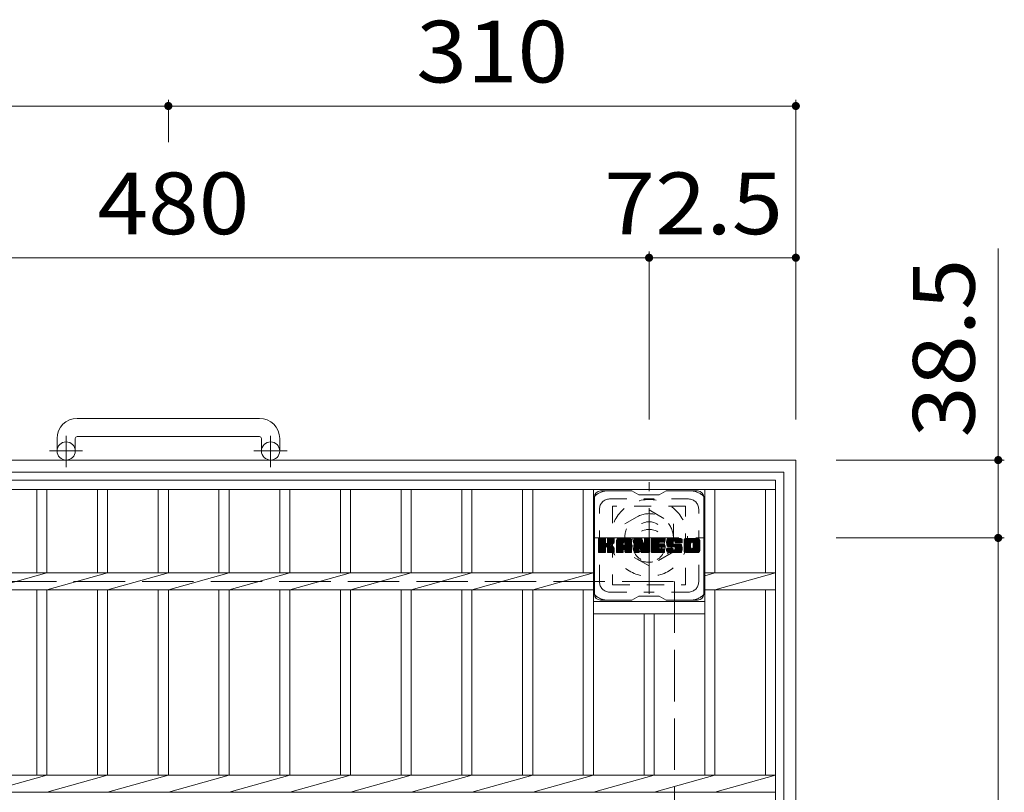
# Model space of a CAD drawing. Units: millimetres. Extents: x -1737 to 1955, y -1356 to 1372.
# Drawn here: x -920 to -434, y 990 to 1372 of the extents above; entities that cross this region are included whole.
import ezdxf

# ---------------------------------------------------------------- set-up
doc = ezdxf.new("R2010")
doc.units = ezdxf.units.MM
doc.header["$LTSCALE"] = 10
for name, pattern in [('JWW_CENTER1', [6.773333, 4.233333, -0.846667, 0.846667, -0.846667]), ('JWW_DASHED1', [1.693333, 0.846667, -0.846667]), ('JWW_DASHED3', [3.386667, 2.54, -0.846667])]:
    doc.linetypes.add(name, pattern=pattern)
for name, color, linetype in [('C-1', 7, 'Continuous'), ('C-2', 7, 'Continuous'), ('C-3', 7, 'Continuous'), ('C-4', 7, 'Continuous'), ('C-7', 7, 'Continuous')]:
    doc.layers.add(name, color=color, linetype=linetype)
doc.styles.add('ＭＳ ゴシック', font='txt', dxfattribs={"height": 1})

msp = doc.modelspace()

# ---------------------------------------------------------------- linework, layer by layer
at = {"layer": 'C-1', "color": 2, "linetype": 'Continuous', "lineweight": 9}
for p, q in [((-801.92, 1174.5), (-891.92, 1174.5)), ((-901.92, 1164.5), (-901.92, 1158.4)), ((-892.92, 1164.5), (-892.92, 1158.4)), ((-891.92, 1165.5), (-801.92, 1165.5)), ((-800.92, 1164.5), (-800.92, 1158.4)), ((-791.92, 1164.5), (-791.92, 1158.4)), ((-1156.92, 1153.9), (-536.92, 1153.9)), ((-536.92, 1153.9), (-536.92, 533.9)), ((-1150.92, 1147.9), (-542.92, 1147.9)), ((-542.92, 1147.9), (-542.92, 539.9))]:
    msp.add_line(p, q, dxfattribs=at)
at = {"layer": 'C-1', "color": 2, "linetype": 'JWW_CENTER1', "lineweight": 9}
for p, q in [((-897.42, 1150.3), (-897.42, 1165.89)), ((-796.42, 1150.3), (-796.42, 1165.89)), ((-889.26, 1158.4), (-905.67, 1158.4)), ((-788.26, 1158.4), (-804.67, 1158.4)), ((-609.42, 1087.77), (-609.42, 1143.04)), ((-637.06, 1115.4), (-581.79, 1115.4))]:
    msp.add_line(p, q, dxfattribs=at)
at = {"layer": 'C-1', "color": 2, "linetype": 'JWW_DASHED1', "lineweight": 9}
for p, q in [((-621.42, 1122.33), (-609.42, 1129.26)), ((-609.42, 1129.26), (-597.42, 1122.33)), ((-621.42, 1108.48), (-621.42, 1122.33)), ((-597.42, 1122.33), (-597.42, 1108.48)), ((-609.42, 1101.55), (-621.42, 1108.48)), ((-597.42, 1108.48), (-609.42, 1101.55))]:
    msp.add_line(p, q, dxfattribs=at)
at = {"layer": 'C-1', "color": 2, "linetype": 'JWW_DASHED3', "lineweight": 9}
for p, q in [((-1096.92, 1093.9), (-596.92, 1093.9)), ((-596.92, 1093.9), (-596.92, 593.9))]:
    msp.add_line(p, q, dxfattribs=at)
at = {"layer": 'C-1', "color": 2, "linetype": 'Continuous', "lineweight": 9}
for centre in [(-897.42, 1158.4), (-796.42, 1158.4)]:
    msp.add_circle(centre, 4.5, dxfattribs=at)
at = {"layer": 'C-1', "color": 2, "linetype": 'JWW_DASHED1', "lineweight": 9}
for radius in [19, 12, 8]:
    msp.add_circle((-609.42, 1115.4), radius, dxfattribs=at)
at = {"layer": 'C-1', "color": 2, "linetype": 'Continuous', "lineweight": 9}
for centre, radius, start, end in [((-891.92, 1164.5), 10, 90, 180), ((-801.92, 1164.5), 10, 0, 90), ((-891.92, 1164.5), 1, 90, 180), ((-801.92, 1164.5), 1, 0, 90)]:
    msp.add_arc(centre, radius, start, end, dxfattribs=at)
at = {"layer": 'C-2', "color": 3, "linetype": 'Continuous', "lineweight": 9}
for p, q in [((-1146.92, 1143.9), (-546.92, 1143.9)), ((-546.92, 543.9), (-546.92, 1143.9)), ((-1146.92, 1139.4), (-546.92, 1139.4)), ((-911.92, 1139.4), (-911.92, 1098.14)), ((-906.92, 1139.4), (-906.92, 1098.14)), ((-881.92, 1139.4), (-881.92, 1098.14)), ((-876.92, 1139.4), (-876.92, 1098.14)), ((-851.92, 1139.4), (-851.92, 1098.14)), ((-846.92, 1139.4), (-846.92, 1098.14)), ((-821.92, 1139.4), (-821.92, 1098.14)), ((-816.92, 1139.4), (-816.92, 1098.14)), ((-791.92, 1139.4), (-791.92, 1098.14)), ((-786.92, 1139.4), (-786.92, 1098.14)), ((-761.92, 1139.4), (-761.92, 1098.14)), ((-756.92, 1098.14), (-756.92, 1139.4)), ((-731.92, 1139.4), (-731.92, 1098.14)), ((-726.92, 1098.14), (-726.92, 1139.4)), ((-701.92, 1139.4), (-701.92, 1098.14)), ((-696.92, 1098.14), (-696.92, 1139.4)), ((-671.92, 1139.4), (-671.92, 1098.14)), ((-666.92, 1098.14), (-666.92, 1139.4)), ((-641.92, 1139.4), (-641.92, 1098.14)), ((-636.92, 998.14), (-636.92, 1139.4)), ((-581.92, 1139.4), (-581.92, 998.14)), ((-576.92, 1098.14), (-576.92, 1139.4)), ((-551.92, 1139.4), (-551.92, 1098.14)), ((-1061.92, 1098.14), (-636.92, 1098.14)), ((-906.92, 1098.14), (-936.92, 1089.67)), ((-876.92, 1098.14), (-906.92, 1089.67)), ((-846.92, 1098.14), (-876.92, 1089.67)), ((-816.92, 1098.14), (-846.92, 1089.67)), ((-786.92, 1098.14), (-816.92, 1089.67)), ((-786.92, 1089.67), (-756.92, 1098.14)), ((-756.92, 1089.67), (-726.92, 1098.14)), ((-726.92, 1089.67), (-696.92, 1098.14)), ((-696.92, 1089.67), (-666.92, 1098.14)), ((-666.92, 1089.67), (-636.92, 1098.14)), ((-581.92, 1098.14), (-546.92, 1098.14)), ((-581.92, 1096.73), (-576.92, 1098.14)), ((-576.92, 1089.67), (-546.92, 1098.14)), ((-1061.92, 1089.67), (-636.92, 1089.67)), ((-911.92, 1089.67), (-911.92, 998.14)), ((-906.92, 1089.67), (-906.92, 998.14)), ((-881.92, 1089.67), (-881.92, 998.14)), ((-876.92, 1089.67), (-876.92, 998.14)), ((-851.92, 1089.67), (-851.92, 998.14)), ((-846.92, 1089.67), (-846.92, 998.14)), ((-821.92, 1089.67), (-821.92, 998.14)), ((-816.92, 1089.67), (-816.92, 998.14)), ((-791.92, 1089.67), (-791.92, 998.14)), ((-786.92, 1089.67), (-786.92, 998.14)), ((-761.92, 1089.67), (-761.92, 998.14)), ((-756.92, 998.14), (-756.92, 1089.67)), ((-731.92, 1089.67), (-731.92, 998.14)), ((-726.92, 998.14), (-726.92, 1089.67)), ((-701.92, 1089.67), (-701.92, 998.14)), ((-696.92, 998.14), (-696.92, 1089.67)), ((-671.92, 1089.67), (-671.92, 998.14)), ((-666.92, 998.14), (-666.92, 1089.67)), ((-641.92, 1089.67), (-641.92, 998.14)), ((-581.92, 1089.67), (-546.92, 1089.67)), ((-576.92, 998.14), (-576.92, 1089.67)), ((-551.92, 1089.67), (-551.92, 998.14)), ((-581.92, 1083.9), (-636.92, 1083.9)), ((-581.92, 1077.9), (-636.92, 1077.9)), ((-611.92, 1077.9), (-611.92, 998.14)), ((-606.92, 998.14), (-606.92, 1077.9)), ((-1146.92, 998.14), (-546.92, 998.14)), ((-906.92, 998.14), (-936.92, 989.66)), ((-876.92, 998.14), (-906.92, 989.66)), ((-846.92, 998.14), (-876.92, 989.66)), ((-816.92, 998.14), (-846.92, 989.66)), ((-786.92, 998.14), (-816.92, 989.66)), ((-786.92, 989.66), (-756.92, 998.14)), ((-756.92, 989.66), (-726.92, 998.14)), ((-726.92, 989.66), (-696.92, 998.14)), ((-696.92, 989.66), (-666.92, 998.14)), ((-666.92, 989.66), (-636.92, 998.14)), ((-636.92, 989.66), (-606.92, 998.14)), ((-606.92, 989.66), (-576.92, 998.14)), ((-576.92, 989.66), (-546.92, 998.14)), ((-1146.92, 989.66), (-546.92, 989.66))]:
    msp.add_line(p, q, dxfattribs=at)
at = {"layer": 'C-3', "color": 4, "linetype": 'JWW_DASHED1', "lineweight": 9}
for p, q in [((-627.42, 1131.15), (-627.42, 1092.15)), ((-591.42, 1131.15), (-627.42, 1131.15)), ((-591.42, 1092.15), (-591.42, 1131.15)), ((-627.42, 1092.15), (-591.42, 1092.15))]:
    msp.add_line(p, q, dxfattribs=at)
msp.add_circle((-609.42, 1111.65), 8, dxfattribs=at)
at = {"layer": 'C-4', "color": 7, "linetype": 'Continuous', "lineweight": 9}
for p, q in [((-1156.92, 1328.9), (-846.92, 1328.9)), ((-846.92, 1331.9), (-846.92, 1311.07)), ((-846.92, 1328.9), (-536.92, 1328.9)), ((-536.92, 1331.9), (-536.92, 1173.9)), ((-609.42, 1256.9), (-609.42, 1173.9)), ((-436.92, 1258.43), (-436.92, 1115.4)), ((-1089.42, 1253.9), (-609.42, 1253.9)), ((-609.42, 1253.9), (-536.92, 1253.9)), ((-433.92, 1153.9), (-516.92, 1153.9)), ((-433.92, 1115.4), (-516.92, 1115.4)), ((-436.92, 1115.4), (-436.92, 572.4))]:
    msp.add_line(p, q, dxfattribs=at)
at = {"layer": 'C-4', "color": 7, "linetype": 'Continuous', "lineweight": 9, "const_width": 2}
for points in [[(-845.92, 1328.9, 0.414214), (-846.92, 1329.9, 0.414214), (-847.92, 1328.9, 0.414214), (-846.92, 1327.9, 0.414214)], [(-535.92, 1328.9, 0.414214), (-536.92, 1329.9, 0.414214), (-537.92, 1328.9, 0.414214), (-536.92, 1327.9, 0.414214)], [(-608.42, 1253.9, 0.414214), (-609.42, 1254.9, 0.414214), (-610.42, 1253.9, 0.414214), (-609.42, 1252.9, 0.414214)], [(-535.92, 1253.9, 0.414214), (-536.92, 1254.9, 0.414214), (-537.92, 1253.9, 0.414214), (-536.92, 1252.9, 0.414214)], [(-435.92, 1153.9, 0.414214), (-436.92, 1154.9, 0.414214), (-437.92, 1153.9, 0.414214), (-436.92, 1152.9, 0.414214)], [(-435.92, 1115.4, 0.414214), (-436.92, 1116.4, 0.414214), (-437.92, 1115.4, 0.414214), (-436.92, 1114.4, 0.414214)]]:
    msp.add_lwpolyline(points, format="xyb", close=True, dxfattribs=at)
at = {"layer": 'C-7', "color": 6, "linetype": 'Continuous', "lineweight": 9}
for p, q in [((-617.92, 1138.65), (-633.42, 1138.65)), ((-617.92, 1138.65), (-614.42, 1136.65)), ((-604.42, 1136.65), (-600.92, 1138.65)), ((-585.42, 1138.65), (-600.92, 1138.65)), ((-636.42, 1087.66), (-636.42, 1135.65)), ((-604.42, 1136.65), (-614.42, 1136.65)), ((-582.42, 1087.66), (-582.42, 1135.65)), ((-634.42, 1114.8), (-634.05, 1115.18)), ((-634.42, 1114.61), (-633.85, 1115.18)), ((-634.42, 1114.42), (-633.66, 1115.18)), ((-634.42, 1114.23), (-633.47, 1115.18)), ((-634.42, 1114.04), (-633.28, 1115.18)), ((-634.42, 1113.84), (-633.09, 1115.18)), ((-634.42, 1113.65), (-632.9, 1115.18)), ((-634.42, 1113.46), (-632.7, 1115.18)), ((-634.42, 1113.27), (-632.51, 1115.18)), ((-634.42, 1113.08), (-632.32, 1115.18)), ((-634.42, 1112.89), (-632.13, 1115.18)), ((-634.42, 1112.69), (-631.94, 1115.18)), ((-634.42, 1112.5), (-631.74, 1115.18)), ((-634.42, 1112.31), (-631.55, 1115.18)), ((-634.42, 1112.12), (-631.36, 1115.18)), ((-634.42, 1111.93), (-631.17, 1115.18)), ((-634.42, 1111.73), (-631.03, 1115.13)), ((-634.42, 1111.54), (-630.93, 1115.03)), ((-634.42, 1111.35), (-630.89, 1114.89)), ((-634.42, 1108.43), (-634.42, 1114.88)), ((-634.42, 1111.16), (-630.89, 1114.69)), ((-634.42, 1110.97), (-630.89, 1114.5)), ((-634.42, 1110.78), (-630.89, 1114.31)), ((-634.42, 1110.58), (-630.89, 1114.12)), ((-634.4, 1108.31), (-627.53, 1115.18)), ((-634.37, 1115.05), (-634.29, 1115.13)), ((-634.31, 1108.2), (-627.34, 1115.18)), ((-634.18, 1108.14), (-627.14, 1115.18)), ((-631.19, 1115.18), (-634.12, 1115.18)), ((-634, 1108.13), (-626.96, 1115.17)), ((-633.81, 1108.13), (-626.83, 1115.11)), ((-633.62, 1108.13), (-626.75, 1114.99)), ((-630.89, 1114.88), (-630.89, 1113.1)), ((-630.6, 1110.96), (-626.73, 1114.83)), ((-630.37, 1110.99), (-626.73, 1114.63)), ((-630.22, 1110.95), (-626.73, 1114.44)), ((-630.1, 1110.88), (-626.73, 1114.25)), ((-629.95, 1112.95), (-627.72, 1115.18)), ((-629.92, 1114.89), (-629.64, 1115.18)), ((-629.92, 1114.7), (-629.44, 1115.18)), ((-629.92, 1114.51), (-629.25, 1115.18)), ((-629.92, 1114.32), (-629.06, 1115.18)), ((-629.92, 1114.13), (-628.87, 1115.18)), ((-629.92, 1113.93), (-628.68, 1115.18)), ((-629.92, 1113.74), (-628.49, 1115.18)), ((-629.92, 1113.55), (-628.29, 1115.18)), ((-629.92, 1113.36), (-628.1, 1115.18)), ((-629.92, 1113.17), (-627.91, 1115.18)), ((-629.92, 1114.88), (-629.92, 1113.1)), ((-627.03, 1115.18), (-629.62, 1115.18)), ((-628.81, 1111.97), (-626.73, 1114.06)), ((-626.73, 1114.88), (-626.73, 1113.38)), ((-625.45, 1114.19), (-624.46, 1115.18)), ((-625.45, 1114), (-624.27, 1115.18)), ((-625.45, 1113.8), (-624.08, 1115.18)), ((-625.45, 1113.61), (-623.88, 1115.18)), ((-625.45, 1113.42), (-623.69, 1115.18)), ((-625.45, 1113.23), (-623.5, 1115.18)), ((-625.45, 1113.04), (-623.31, 1115.18)), ((-625.45, 1112.84), (-623.12, 1115.18)), ((-625.45, 1112.65), (-622.93, 1115.18)), ((-625.45, 1112.46), (-622.73, 1115.18)), ((-625.45, 1112.27), (-622.54, 1115.18)), ((-625.45, 1112.08), (-622.35, 1115.18)), ((-625.45, 1111.89), (-622.16, 1115.18)), ((-625.45, 1111.69), (-621.97, 1115.18)), ((-625.45, 1111.5), (-621.77, 1115.18)), ((-625.45, 1111.31), (-621.58, 1115.18)), ((-625.45, 1111.12), (-621.39, 1115.18)), ((-625.45, 1110.93), (-621.2, 1115.18)), ((-625.45, 1110.74), (-621.01, 1115.18)), ((-625.45, 1110.54), (-620.82, 1115.18)), ((-625.45, 1110.35), (-620.62, 1115.18)), ((-625.45, 1110.16), (-620.43, 1115.18)), ((-625.45, 1109.97), (-620.24, 1115.18)), ((-625.45, 1109.78), (-620.05, 1115.18)), ((-625.45, 1108.43), (-625.45, 1114.17)), ((-625.42, 1114.41), (-624.68, 1115.15)), ((-625.26, 1114.76), (-625.03, 1114.99)), ((-624.8, 1108.13), (-618.23, 1114.7)), ((-624.6, 1108.13), (-618.16, 1114.58)), ((-619.08, 1115.18), (-624.44, 1115.18)), ((-624.41, 1108.13), (-618.11, 1114.43)), ((-624.22, 1108.13), (-618.08, 1114.27)), ((-624.03, 1108.13), (-618.08, 1114.08)), ((-621.78, 1113.26), (-619.86, 1115.18)), ((-621.61, 1113.24), (-619.67, 1115.18)), ((-621.48, 1113.17), (-619.47, 1115.18)), ((-621.38, 1113.08), (-619.28, 1115.18)), ((-621.31, 1112.96), (-619.09, 1115.18)), ((-621.27, 1112.8), (-618.91, 1115.16)), ((-621.27, 1112.61), (-618.76, 1115.13)), ((-621.27, 1112.42), (-618.63, 1115.07)), ((-621.27, 1112.23), (-618.51, 1115)), ((-621.27, 1112.04), (-618.4, 1114.91)), ((-621.27, 1111.85), (-618.31, 1114.81)), ((-618.08, 1108.43), (-618.08, 1114.17)), ((-616.78, 1114.8), (-616.41, 1115.18)), ((-616.78, 1114.61), (-616.21, 1115.18)), ((-616.78, 1114.42), (-616.02, 1115.18)), ((-616.78, 1114.23), (-615.83, 1115.18)), ((-616.78, 1114.04), (-615.64, 1115.18)), ((-616.78, 1113.85), (-615.45, 1115.18)), ((-616.78, 1113.65), (-615.26, 1115.18)), ((-616.78, 1113.46), (-615.06, 1115.18)), ((-616.78, 1113.27), (-614.87, 1115.18)), ((-616.78, 1113.08), (-614.68, 1115.18)), ((-616.78, 1112.89), (-614.49, 1115.18)), ((-616.78, 1112.7), (-614.3, 1115.18)), ((-616.78, 1112.5), (-614.11, 1115.18)), ((-616.78, 1112.31), (-613.91, 1115.18)), ((-616.78, 1112.12), (-613.72, 1115.18)), ((-616.78, 1111.93), (-613.53, 1115.18)), ((-616.78, 1111.74), (-613.34, 1115.18)), ((-616.78, 1111.54), (-613.15, 1115.17)), ((-616.78, 1111.35), (-613.02, 1115.11)), ((-616.78, 1111.16), (-612.93, 1115.01)), ((-616.78, 1114.88), (-616.78, 1108.43)), ((-616.78, 1110.97), (-612.88, 1114.87)), ((-616.78, 1110.78), (-612.84, 1114.72)), ((-616.78, 1110.59), (-612.79, 1114.58)), ((-616.78, 1110.39), (-612.75, 1114.43)), ((-616.78, 1110.2), (-612.7, 1114.29)), ((-616.78, 1110.01), (-612.65, 1114.14)), ((-616.78, 1109.82), (-612.61, 1113.99)), ((-616.72, 1115.05), (-616.65, 1115.12)), ((-616.48, 1115.18), (-613.21, 1115.18)), ((-613.79, 1109.94), (-609.12, 1114.6)), ((-613.74, 1109.79), (-609.12, 1114.41)), ((-613.7, 1109.64), (-609.12, 1114.22)), ((-613.65, 1109.5), (-609.12, 1114.03)), ((-612.92, 1114.97), (-612, 1112.1)), ((-611.69, 1114.91), (-611.42, 1115.18)), ((-611.69, 1114.72), (-611.23, 1115.18)), ((-611.69, 1114.53), (-611.04, 1115.18)), ((-611.69, 1114.34), (-610.85, 1115.18)), ((-611.69, 1114.15), (-610.65, 1115.18)), ((-611.69, 1113.95), (-610.46, 1115.18)), ((-611.69, 1113.76), (-610.27, 1115.18)), ((-611.69, 1113.57), (-610.08, 1115.18)), ((-611.69, 1113.38), (-609.89, 1115.18)), ((-611.69, 1113.19), (-609.7, 1115.18)), ((-611.69, 1112.99), (-609.5, 1115.18)), ((-611.69, 1112.8), (-609.33, 1115.16)), ((-611.69, 1112.61), (-609.21, 1115.09)), ((-611.69, 1112.42), (-609.14, 1114.97)), ((-611.69, 1114.88), (-611.69, 1112.15)), ((-611.69, 1112.23), (-609.12, 1114.79)), ((-611.39, 1115.18), (-609.43, 1115.18)), ((-609.12, 1114.88), (-609.12, 1108.43)), ((-608.15, 1114.81), (-607.78, 1115.18)), ((-608.15, 1114.62), (-607.59, 1115.18)), ((-608.15, 1114.43), (-607.39, 1115.18)), ((-608.15, 1114.24), (-607.2, 1115.18)), ((-608.15, 1114.04), (-607.01, 1115.18)), ((-608.15, 1113.85), (-606.82, 1115.18)), ((-608.15, 1113.66), (-606.63, 1115.18)), ((-608.15, 1113.47), (-606.44, 1115.18)), ((-608.15, 1113.28), (-606.24, 1115.18)), ((-608.15, 1113.08), (-606.05, 1115.18)), ((-608.15, 1112.89), (-605.86, 1115.18)), ((-608.15, 1112.7), (-605.67, 1115.18)), ((-608.15, 1112.51), (-605.48, 1115.18)), ((-608.15, 1112.32), (-605.29, 1115.18)), ((-608.15, 1112.13), (-605.09, 1115.18)), ((-608.15, 1111.93), (-604.9, 1115.18)), ((-608.15, 1111.74), (-604.71, 1115.18)), ((-608.15, 1111.55), (-604.52, 1115.18)), ((-608.15, 1111.36), (-604.33, 1115.18)), ((-608.15, 1111.17), (-604.14, 1115.18)), ((-608.15, 1110.98), (-603.94, 1115.18)), ((-608.15, 1110.78), (-603.75, 1115.18)), ((-608.15, 1110.59), (-603.56, 1115.18)), ((-608.15, 1110.4), (-603.37, 1115.18)), ((-608.15, 1110.21), (-603.18, 1115.18)), ((-608.15, 1110.02), (-602.99, 1115.18)), ((-608.15, 1109.83), (-602.79, 1115.18)), ((-608.15, 1109.63), (-602.6, 1115.18)), ((-608.15, 1108.43), (-608.15, 1114.88)), ((-607.84, 1115.18), (-602.04, 1115.18)), ((-604.35, 1113.24), (-602.41, 1115.18)), ((-604.12, 1113.27), (-602.22, 1115.18)), ((-603.93, 1113.27), (-602.03, 1115.18)), ((-603.74, 1113.27), (-601.88, 1115.13)), ((-603.55, 1113.27), (-601.78, 1115.04)), ((-603.36, 1113.27), (-601.74, 1114.89)), ((-603.17, 1113.27), (-601.74, 1114.7)), ((-602.97, 1113.27), (-601.74, 1114.51)), ((-602.78, 1113.27), (-601.74, 1114.32)), ((-602.59, 1113.27), (-601.74, 1114.13)), ((-601.74, 1113.58), (-601.74, 1114.88)), ((-600.77, 1113.18), (-598.77, 1115.18)), ((-600.77, 1112.99), (-598.58, 1115.18)), ((-600.76, 1113.38), (-598.96, 1115.18)), ((-600.76, 1112.8), (-598.38, 1115.18)), ((-600.75, 1112.62), (-598.19, 1115.18)), ((-600.74, 1113.59), (-599.15, 1115.18)), ((-600.72, 1112.45), (-598, 1115.18)), ((-600.71, 1113.81), (-599.34, 1115.18)), ((-600.7, 1112.29), (-597.81, 1115.18)), ((-600.67, 1114.04), (-599.53, 1115.18)), ((-600.67, 1112.13), (-597.62, 1115.18)), ((-600.63, 1111.97), (-597.42, 1115.18)), ((-600.61, 1114.3), (-599.73, 1115.18)), ((-600.59, 1111.82), (-597.23, 1115.18)), ((-600.54, 1111.68), (-597.04, 1115.18)), ((-600.52, 1114.57), (-599.92, 1115.18)), ((-600.49, 1111.53), (-596.85, 1115.18)), ((-600.44, 1111.4), (-596.66, 1115.18)), ((-600.41, 1114.88), (-600.15, 1115.13)), ((-600.38, 1111.26), (-596.47, 1115.18)), ((-600.3, 1111.15), (-596.27, 1115.18)), ((-600.19, 1111.07), (-596.08, 1115.18)), ((-594.08, 1115.18), (-599.95, 1115.18)), ((-597.19, 1113.88), (-595.89, 1115.18)), ((-597, 1113.88), (-595.7, 1115.18)), ((-596.85, 1113.83), (-595.51, 1115.18)), ((-596.74, 1113.75), (-595.32, 1115.18)), ((-596.66, 1113.65), (-595.12, 1115.18)), ((-596.6, 1113.51), (-594.93, 1115.18)), ((-596.59, 1113.33), (-594.74, 1115.18)), ((-596.58, 1113.15), (-594.55, 1115.18)), ((-596.52, 1113.02), (-594.36, 1115.18)), ((-596.41, 1112.94), (-594.17, 1115.18)), ((-596.24, 1112.91), (-593.98, 1115.17)), ((-596.05, 1112.91), (-593.82, 1115.14)), ((-595.86, 1112.91), (-593.68, 1115.09)), ((-595.66, 1112.91), (-593.55, 1115.03)), ((-595.47, 1112.91), (-593.44, 1114.95)), ((-595.28, 1112.91), (-593.34, 1114.85)), ((-595.09, 1112.91), (-593.26, 1114.75)), ((-594.9, 1112.91), (-593.18, 1114.63)), ((-594.71, 1112.91), (-593.13, 1114.49)), ((-594.51, 1112.91), (-593.09, 1114.34)), ((-594.32, 1112.91), (-593.08, 1114.16)), ((-594.13, 1112.91), (-593.08, 1113.97)), ((-593.08, 1114.17), (-593.08, 1112.91)), ((-592.1, 1114.18), (-591.1, 1115.18)), ((-592.1, 1113.99), (-590.91, 1115.18)), ((-592.1, 1113.79), (-590.71, 1115.18)), ((-592.1, 1113.6), (-590.52, 1115.18)), ((-592.1, 1113.41), (-590.33, 1115.18)), ((-592.1, 1113.22), (-590.14, 1115.18)), ((-592.1, 1113.03), (-589.95, 1115.18)), ((-592.1, 1112.84), (-589.76, 1115.18)), ((-592.1, 1112.64), (-589.56, 1115.18)), ((-592.1, 1112.45), (-589.37, 1115.18)), ((-592.1, 1112.26), (-589.18, 1115.18)), ((-592.1, 1112.07), (-588.99, 1115.18)), ((-592.1, 1111.88), (-588.8, 1115.18)), ((-592.1, 1111.69), (-588.61, 1115.18)), ((-592.1, 1111.49), (-588.41, 1115.18)), ((-592.1, 1111.3), (-588.22, 1115.18)), ((-592.1, 1111.11), (-588.03, 1115.18)), ((-592.1, 1110.92), (-587.84, 1115.18)), ((-592.1, 1110.73), (-587.65, 1115.18)), ((-592.1, 1110.53), (-587.45, 1115.18)), ((-592.1, 1110.34), (-587.26, 1115.18)), ((-592.1, 1110.15), (-587.07, 1115.18)), ((-592.1, 1109.96), (-586.88, 1115.18)), ((-592.1, 1109.77), (-586.69, 1115.18)), ((-592.1, 1109.14), (-592.1, 1114.17)), ((-592.07, 1114.39), (-591.31, 1115.15)), ((-591.93, 1114.73), (-591.65, 1115.01)), ((-585.43, 1115.18), (-591.09, 1115.18)), ((-588.45, 1113.23), (-586.5, 1115.18)), ((-588.23, 1113.26), (-586.3, 1115.18)), ((-588.07, 1113.22), (-586.11, 1115.18)), ((-587.94, 1113.16), (-585.92, 1115.18)), ((-587.83, 1113.08), (-585.73, 1115.18)), ((-587.74, 1112.97), (-585.54, 1115.18)), ((-587.68, 1112.85), (-585.35, 1115.18)), ((-587.65, 1112.69), (-585.18, 1115.15)), ((-587.64, 1112.5), (-585.04, 1115.1)), ((-587.64, 1112.31), (-584.91, 1115.04)), ((-587.64, 1112.11), (-584.8, 1114.96)), ((-587.64, 1111.92), (-584.7, 1114.87)), ((-587.64, 1111.73), (-584.61, 1114.76)), ((-587.64, 1111.54), (-584.54, 1114.64)), ((-587.64, 1111.35), (-584.48, 1114.51)), ((-587.64, 1111.16), (-584.44, 1114.36)), ((-587.64, 1110.96), (-584.42, 1114.19)), ((-587.64, 1110.77), (-584.42, 1113.99)), ((-584.42, 1114.17), (-584.42, 1109.14)), ((-634.42, 1110.39), (-630.89, 1113.93)), ((-634.42, 1110.2), (-630.89, 1113.74)), ((-634.42, 1110.01), (-630.89, 1113.54)), ((-634.42, 1109.82), (-630.89, 1113.35)), ((-634.42, 1109.63), (-630.89, 1113.16)), ((-634.42, 1109.43), (-630.87, 1112.98)), ((-634.42, 1109.24), (-630.82, 1112.85)), ((-634.42, 1109.05), (-630.73, 1112.74)), ((-634.42, 1108.86), (-630.61, 1112.67)), ((-634.42, 1108.48), (-630.26, 1112.64)), ((-634.42, 1108.67), (-630.47, 1112.62)), ((-633.42, 1108.13), (-630.85, 1110.71)), ((-633.23, 1108.13), (-630.89, 1110.48)), ((-633.04, 1108.13), (-630.89, 1110.28)), ((-632.85, 1108.13), (-630.89, 1110.09)), ((-632.66, 1108.13), (-630.89, 1109.9)), ((-632.47, 1108.13), (-630.89, 1109.71)), ((-632.27, 1108.13), (-630.89, 1109.52)), ((-632.08, 1108.13), (-630.89, 1109.33)), ((-631.89, 1108.13), (-630.89, 1109.13)), ((-630.89, 1108.43), (-630.89, 1110.52)), ((-630.01, 1110.78), (-628.97, 1111.82)), ((-629.95, 1110.65), (-628.92, 1111.68)), ((-629.93, 1110.47), (-628.77, 1111.63)), ((-629.93, 1110.28), (-628.6, 1111.62)), ((-629.93, 1110.09), (-628.43, 1111.59)), ((-629.93, 1109.9), (-628.27, 1111.56)), ((-629.93, 1109.71), (-628.12, 1111.52)), ((-629.93, 1109.51), (-627.97, 1111.47)), ((-629.93, 1109.32), (-627.83, 1111.42)), ((-629.93, 1109.13), (-627.7, 1111.36)), ((-629.93, 1108.94), (-627.57, 1111.3)), ((-629.93, 1108.75), (-627.45, 1111.23)), ((-629.93, 1108.56), (-627.33, 1111.16)), ((-629.93, 1108.37), (-627.21, 1111.09)), ((-629.93, 1108.43), (-629.93, 1110.52)), ((-629.86, 1108.24), (-627.1, 1111)), ((-629.75, 1108.16), (-627, 1110.91)), ((-629.59, 1108.13), (-626.91, 1110.81)), ((-629.4, 1108.13), (-626.84, 1110.69)), ((-629.21, 1108.13), (-626.78, 1110.56)), ((-629.01, 1108.13), (-626.74, 1110.4)), ((-628.82, 1108.13), (-626.72, 1110.23)), ((-628.63, 1108.13), (-626.72, 1110.04)), ((-628.59, 1112.01), (-626.73, 1113.87)), ((-628.44, 1108.13), (-626.72, 1109.85)), ((-628.34, 1112.06), (-626.73, 1113.68)), ((-628.25, 1108.13), (-626.72, 1109.65)), ((-628.08, 1112.14), (-626.73, 1113.48)), ((-628.06, 1108.13), (-626.72, 1109.46)), ((-627.86, 1108.13), (-626.72, 1109.27)), ((-627.78, 1112.24), (-626.73, 1113.29)), ((-627.67, 1108.13), (-626.72, 1109.08)), ((-627.43, 1112.4), (-626.79, 1113.04)), ((-626.72, 1108.43), (-626.72, 1110.22)), ((-625.45, 1109.59), (-622.25, 1112.78)), ((-625.45, 1109.39), (-622.25, 1112.59)), ((-625.45, 1109.2), (-622.25, 1112.4)), ((-625.45, 1109.01), (-622.25, 1112.21)), ((-625.45, 1108.82), (-622.25, 1112.02)), ((-625.45, 1108.63), (-622.25, 1111.82)), ((-625.45, 1108.44), (-622.23, 1111.66)), ((-625.41, 1108.28), (-622.06, 1111.63)), ((-625.32, 1108.18), (-621.87, 1111.63)), ((-625.18, 1108.13), (-621.68, 1111.63)), ((-624.99, 1108.13), (-621.49, 1111.63)), ((-623.84, 1108.13), (-618.08, 1113.89)), ((-623.65, 1108.13), (-618.08, 1113.7)), ((-623.45, 1108.13), (-622.24, 1109.34)), ((-623.26, 1108.13), (-622.25, 1109.14)), ((-622.25, 1111.73), (-622.25, 1112.77)), ((-622.25, 1108.43), (-622.25, 1109.24)), ((-621.37, 1111.63), (-622.15, 1111.63)), ((-621.87, 1109.72), (-618.08, 1113.51)), ((-621.67, 1109.72), (-618.08, 1113.32)), ((-621.53, 1109.67), (-618.08, 1113.13)), ((-621.42, 1109.59), (-618.08, 1112.93)), ((-621.34, 1109.48), (-618.08, 1112.74)), ((-621.28, 1109.34), (-618.08, 1112.55)), ((-621.27, 1111.73), (-621.27, 1112.77)), ((-621.27, 1109.16), (-618.08, 1112.36)), ((-621.27, 1108.97), (-618.08, 1112.17)), ((-621.27, 1108.78), (-618.08, 1111.98)), ((-621.27, 1108.59), (-618.08, 1111.78)), ((-621.27, 1108.4), (-618.08, 1111.59)), ((-621.27, 1108.43), (-621.27, 1109.24)), ((-621.22, 1108.26), (-618.08, 1111.4)), ((-621.12, 1108.17), (-618.08, 1111.21)), ((-620.96, 1108.13), (-618.08, 1111.02)), ((-620.77, 1108.13), (-618.08, 1110.83)), ((-620.58, 1108.13), (-618.08, 1110.63)), ((-620.39, 1108.13), (-618.08, 1110.44)), ((-620.19, 1108.13), (-618.08, 1110.25)), ((-620, 1108.13), (-618.08, 1110.06)), ((-619.81, 1108.13), (-618.08, 1109.87)), ((-619.62, 1108.13), (-618.08, 1109.67)), ((-619.43, 1108.13), (-618.08, 1109.48)), ((-619.24, 1108.13), (-618.08, 1109.29)), ((-619.04, 1108.13), (-618.08, 1109.1)), ((-616.78, 1109.63), (-612.56, 1113.85)), ((-616.78, 1109.44), (-612.51, 1113.7)), ((-616.78, 1109.24), (-612.47, 1113.56)), ((-616.78, 1109.05), (-612.42, 1113.41)), ((-616.78, 1108.86), (-612.37, 1113.27)), ((-616.78, 1108.67), (-612.33, 1113.12)), ((-616.78, 1108.48), (-612.28, 1112.98)), ((-616.76, 1108.31), (-612.23, 1112.83)), ((-616.67, 1108.2), (-612.19, 1112.69)), ((-616.54, 1108.14), (-612.14, 1112.54)), ((-616.36, 1108.13), (-614.24, 1110.25)), ((-616.17, 1108.13), (-614.25, 1110.05)), ((-615.98, 1108.13), (-614.25, 1109.86)), ((-615.78, 1108.13), (-614.25, 1109.66)), ((-615.59, 1108.13), (-614.25, 1109.47)), ((-615.4, 1108.13), (-614.25, 1109.28)), ((-615.21, 1108.13), (-614.25, 1109.09)), ((-614.25, 1108.43), (-614.25, 1110.18)), ((-614.13, 1110.36), (-612.09, 1112.4)), ((-613.96, 1110.34), (-612.05, 1112.25)), ((-613.87, 1110.24), (-612, 1112.11)), ((-613.31, 1108.35), (-613.87, 1110.24)), ((-613.83, 1110.09), (-611.91, 1112)), ((-613.61, 1109.35), (-609.12, 1113.83)), ((-613.57, 1109.2), (-609.12, 1113.64)), ((-613.52, 1109.05), (-609.12, 1113.45)), ((-613.48, 1108.9), (-609.12, 1113.26)), ((-613.43, 1108.76), (-609.12, 1113.07)), ((-613.39, 1108.61), (-609.12, 1112.87)), ((-613.35, 1108.46), (-609.12, 1112.68)), ((-613.3, 1108.31), (-609.12, 1112.49)), ((-613.22, 1108.2), (-609.12, 1112.3)), ((-613.09, 1108.14), (-609.12, 1112.11)), ((-612.91, 1108.13), (-609.12, 1111.92)), ((-612.72, 1108.13), (-609.12, 1111.72)), ((-612.53, 1108.13), (-609.12, 1111.53)), ((-612.33, 1108.13), (-609.12, 1111.34)), ((-612.14, 1108.13), (-609.12, 1111.15)), ((-611.95, 1108.13), (-609.12, 1110.96)), ((-611.76, 1108.13), (-609.12, 1110.77)), ((-611.57, 1108.13), (-609.12, 1110.57)), ((-611.38, 1108.13), (-609.12, 1110.38)), ((-611.18, 1108.13), (-609.12, 1110.19)), ((-610.99, 1108.13), (-609.12, 1110)), ((-610.8, 1108.13), (-609.12, 1109.81)), ((-610.61, 1108.13), (-609.12, 1109.62)), ((-610.42, 1108.13), (-609.12, 1109.42)), ((-610.22, 1108.13), (-609.12, 1109.23)), ((-608.15, 1109.44), (-604.58, 1113.01)), ((-608.15, 1109.25), (-604.6, 1112.79)), ((-608.15, 1109.06), (-604.56, 1112.65)), ((-608.15, 1108.87), (-604.47, 1112.54)), ((-608.15, 1108.68), (-604.36, 1112.46)), ((-608.15, 1108.48), (-604.2, 1112.43)), ((-608.12, 1108.32), (-604.01, 1112.43)), ((-608.04, 1108.2), (-603.82, 1112.43)), ((-607.92, 1108.14), (-603.63, 1112.43)), ((-607.73, 1108.13), (-603.43, 1112.43)), ((-607.54, 1108.13), (-603.24, 1112.43)), ((-607.35, 1108.13), (-603.05, 1112.43)), ((-607.16, 1108.13), (-602.86, 1112.43)), ((-606.97, 1108.13), (-604.61, 1110.49)), ((-606.77, 1108.13), (-604.58, 1110.32)), ((-606.58, 1108.13), (-604.51, 1110.2)), ((-606.39, 1108.13), (-604.41, 1110.11)), ((-606.2, 1108.13), (-604.27, 1110.06)), ((-606.01, 1108.13), (-604.08, 1110.06)), ((-605.81, 1108.13), (-603.89, 1110.06)), ((-605.62, 1108.13), (-603.7, 1110.06)), ((-605.43, 1108.13), (-603.5, 1110.06)), ((-605.24, 1108.13), (-603.31, 1110.06)), ((-605.05, 1108.13), (-603.12, 1110.06)), ((-604.86, 1108.13), (-602.93, 1110.06)), ((-604.66, 1108.13), (-602.74, 1110.06)), ((-604.47, 1108.13), (-602.55, 1110.06)), ((-604.28, 1108.13), (-602.35, 1110.06)), ((-604.22, 1110.88), (-602.67, 1112.43)), ((-602.04, 1110.88), (-604.2, 1110.88)), ((-602.07, 1110.06), (-604.2, 1110.06)), ((-602.04, 1113.27), (-604.19, 1113.27)), ((-602.04, 1112.43), (-604.19, 1112.43)), ((-604.09, 1108.13), (-602.16, 1110.06)), ((-604.02, 1110.88), (-602.48, 1112.43)), ((-603.9, 1108.13), (-601.98, 1110.05)), ((-603.83, 1110.88), (-602.28, 1112.43)), ((-603.71, 1108.13), (-601.86, 1109.98)), ((-603.64, 1110.88), (-602.09, 1112.43)), ((-603.51, 1108.13), (-601.78, 1109.86)), ((-603.45, 1110.88), (-601.92, 1112.41)), ((-603.32, 1108.13), (-601.76, 1109.69)), ((-603.26, 1110.88), (-601.81, 1112.33)), ((-603.13, 1108.13), (-601.76, 1109.5)), ((-603.06, 1110.88), (-601.75, 1112.2)), ((-602.94, 1108.13), (-601.76, 1109.31)), ((-602.87, 1110.88), (-601.74, 1112.02)), ((-602.75, 1108.13), (-601.76, 1109.12)), ((-602.68, 1110.88), (-601.74, 1111.82)), ((-602.49, 1110.88), (-601.74, 1111.63)), ((-602.4, 1113.27), (-601.74, 1113.93)), ((-602.3, 1110.88), (-601.74, 1111.44)), ((-602.21, 1113.27), (-601.74, 1113.74)), ((-602.11, 1110.88), (-601.74, 1111.25)), ((-602.01, 1113.27), (-601.74, 1113.55)), ((-601.76, 1108.43), (-601.76, 1109.76)), ((-601.74, 1111.18), (-601.74, 1112.13)), ((-600.77, 1110.11), (-600.5, 1110.38)), ((-600.77, 1109.92), (-600.31, 1110.38)), ((-600.77, 1109.72), (-600.12, 1110.38)), ((-600.77, 1109.53), (-599.93, 1110.38)), ((-600.77, 1109.34), (-599.73, 1110.38)), ((-600.77, 1109.15), (-599.54, 1110.38)), ((-600.77, 1110.08), (-600.77, 1109.14)), ((-600.76, 1108.97), (-599.35, 1110.38)), ((-600.72, 1108.82), (-599.16, 1110.38)), ((-600.66, 1108.68), (-598.97, 1110.38)), ((-600.59, 1108.56), (-598.78, 1110.38)), ((-600.5, 1108.46), (-598.58, 1110.38)), ((-600.47, 1110.38), (-597.87, 1110.38)), ((-600.41, 1108.36), (-598.39, 1110.38)), ((-600.29, 1108.28), (-598.2, 1110.38)), ((-600.17, 1108.22), (-598.01, 1110.38)), ((-600.05, 1111.02), (-597.57, 1113.5)), ((-600.03, 1108.17), (-597.82, 1110.37)), ((-596.91, 1111.01), (-599.95, 1111.01)), ((-599.87, 1111.01), (-597.58, 1113.3)), ((-599.87, 1108.14), (-597.69, 1110.32)), ((-599.68, 1111.01), (-597.58, 1113.1)), ((-599.68, 1108.13), (-597.6, 1110.21)), ((-599.49, 1108.13), (-597.57, 1110.05)), ((-599.48, 1111.01), (-597.58, 1112.91)), ((-599.3, 1108.13), (-597.57, 1109.86)), ((-599.29, 1111.01), (-597.58, 1112.72)), ((-599.1, 1111.01), (-597.58, 1112.54)), ((-599.1, 1108.13), (-597.54, 1109.7)), ((-598.91, 1111.01), (-597.51, 1112.41)), ((-598.91, 1108.13), (-597.47, 1109.57)), ((-598.72, 1111.01), (-597.4, 1112.32)), ((-598.72, 1108.13), (-597.37, 1109.48)), ((-598.53, 1108.13), (-597.25, 1109.41)), ((-598.52, 1111.01), (-597.24, 1112.3)), ((-598.34, 1108.13), (-597.08, 1109.38)), ((-598.33, 1111.01), (-597.05, 1112.3)), ((-598.15, 1108.13), (-596.8, 1109.48)), ((-598.14, 1111.01), (-596.86, 1112.3)), ((-597.95, 1111.01), (-596.66, 1112.3)), ((-597.95, 1108.13), (-593.8, 1112.29)), ((-597.76, 1111.01), (-596.47, 1112.3)), ((-597.76, 1108.13), (-593.66, 1112.24)), ((-597.58, 1112.6), (-597.58, 1113.39)), ((-597.57, 1111.01), (-596.28, 1112.3)), ((-597.57, 1108.13), (-593.55, 1112.15)), ((-597.57, 1110.08), (-597.57, 1109.86)), ((-597.38, 1108.13), (-593.46, 1112.05)), ((-597.37, 1111.01), (-596.09, 1112.3)), ((-597.28, 1112.3), (-593.9, 1112.3)), ((-597.19, 1108.13), (-593.4, 1111.91)), ((-597.18, 1111.01), (-595.9, 1112.3)), ((-597, 1108.13), (-593.35, 1111.77)), ((-596.99, 1111.01), (-595.71, 1112.3)), ((-596.81, 1111), (-595.51, 1112.3)), ((-596.8, 1108.13), (-593.3, 1111.63)), ((-596.7, 1110.92), (-595.32, 1112.3)), ((-596.7, 1109.57), (-593.98, 1112.3)), ((-596.62, 1110.81), (-595.13, 1112.3)), ((-596.61, 1110.63), (-594.94, 1112.3)), ((-596.61, 1110.44), (-594.75, 1112.3)), ((-596.61, 1110.25), (-594.56, 1112.3)), ((-596.61, 1110.05), (-594.36, 1112.3)), ((-596.61, 1109.86), (-594.17, 1112.3)), ((-596.61, 1108.13), (-593.26, 1111.49)), ((-596.61, 1110.71), (-596.61, 1109.86)), ((-596.59, 1113.22), (-596.59, 1113.39)), ((-596.42, 1108.13), (-593.22, 1111.34)), ((-596.29, 1112.91), (-593.08, 1112.91)), ((-596.23, 1108.13), (-593.18, 1111.18)), ((-596.04, 1108.13), (-593.15, 1111.02)), ((-595.84, 1108.13), (-593.12, 1110.85)), ((-595.65, 1108.13), (-593.1, 1110.68)), ((-595.46, 1108.13), (-593.09, 1110.51)), ((-595.27, 1108.13), (-593.08, 1110.32)), ((-595.08, 1108.13), (-593.08, 1110.13)), ((-594.89, 1108.13), (-593.08, 1109.93)), ((-594.69, 1108.13), (-593.1, 1109.72)), ((-594.5, 1108.13), (-593.13, 1109.5)), ((-594.31, 1108.13), (-593.18, 1109.27)), ((-593.94, 1112.91), (-593.08, 1113.78)), ((-593.75, 1112.91), (-593.08, 1113.58)), ((-593.55, 1112.91), (-593.08, 1113.39)), ((-593.36, 1112.91), (-593.08, 1113.2)), ((-593.17, 1112.91), (-593.08, 1113.01)), ((-592.1, 1109.58), (-588.85, 1112.83)), ((-592.1, 1109.38), (-588.88, 1112.61)), ((-592.1, 1109.19), (-588.88, 1112.41)), ((-592.09, 1109.01), (-588.88, 1112.22)), ((-592.06, 1108.85), (-588.88, 1112.03)), ((-592, 1108.71), (-588.88, 1111.84)), ((-591.94, 1108.59), (-588.88, 1111.65)), ((-591.85, 1108.48), (-588.88, 1111.46)), ((-591.76, 1108.38), (-588.88, 1111.26)), ((-591.65, 1108.3), (-588.88, 1111.07)), ((-591.53, 1108.23), (-588.88, 1110.88)), ((-591.39, 1108.18), (-588.88, 1110.69)), ((-591.23, 1108.14), (-588.86, 1110.52)), ((-591.05, 1108.13), (-588.8, 1110.38)), ((-590.86, 1108.13), (-588.73, 1110.27)), ((-590.67, 1108.13), (-588.63, 1110.17)), ((-590.48, 1108.13), (-588.5, 1110.1)), ((-590.28, 1108.13), (-588.35, 1110.06)), ((-590.09, 1108.13), (-588.16, 1110.06)), ((-589.9, 1108.13), (-584.42, 1113.61)), ((-589.71, 1108.13), (-584.42, 1113.42)), ((-589.52, 1108.13), (-584.42, 1113.23)), ((-589.33, 1108.13), (-584.42, 1113.03)), ((-589.13, 1108.13), (-584.42, 1112.84)), ((-588.94, 1108.13), (-584.42, 1112.65)), ((-588.88, 1110.67), (-588.88, 1112.64)), ((-588.75, 1108.13), (-584.42, 1112.46)), ((-588.56, 1108.13), (-584.42, 1112.27)), ((-588.37, 1108.13), (-584.42, 1112.08)), ((-588.18, 1108.13), (-584.42, 1111.88)), ((-587.98, 1108.13), (-584.42, 1111.69)), ((-587.79, 1108.13), (-584.42, 1111.5)), ((-587.65, 1110.57), (-584.42, 1113.8)), ((-587.64, 1110.67), (-587.64, 1112.64)), ((-587.6, 1108.13), (-584.42, 1111.31)), ((-587.41, 1108.13), (-584.42, 1111.12)), ((-587.22, 1108.13), (-584.42, 1110.93)), ((-587.03, 1108.13), (-584.42, 1110.73)), ((-586.83, 1108.13), (-584.42, 1110.54)), ((-586.64, 1108.13), (-584.42, 1110.35)), ((-586.45, 1108.13), (-584.42, 1110.16)), ((-586.26, 1108.13), (-584.42, 1109.97)), ((-586.07, 1108.13), (-584.42, 1109.78)), ((-585.87, 1108.13), (-584.42, 1109.58)), ((-585.68, 1108.13), (-584.42, 1109.39)), ((-585.49, 1108.13), (-584.42, 1109.2)), ((-634.12, 1108.13), (-631.19, 1108.13)), ((-631.7, 1108.13), (-630.89, 1108.94)), ((-631.51, 1108.13), (-630.89, 1108.75)), ((-631.32, 1108.13), (-630.89, 1108.56)), ((-631.11, 1108.14), (-630.9, 1108.36)), ((-629.63, 1108.13), (-627.03, 1108.13)), ((-627.48, 1108.13), (-626.72, 1108.89)), ((-627.29, 1108.13), (-626.72, 1108.7)), ((-627.1, 1108.13), (-626.72, 1108.5)), ((-626.85, 1108.19), (-626.78, 1108.25)), ((-622.56, 1108.13), (-625.15, 1108.13)), ((-623.07, 1108.13), (-622.25, 1108.95)), ((-622.88, 1108.13), (-622.25, 1108.76)), ((-622.69, 1108.13), (-622.25, 1108.56)), ((-622.49, 1108.14), (-622.26, 1108.37)), ((-620.97, 1108.13), (-618.38, 1108.13)), ((-618.85, 1108.13), (-618.08, 1108.91)), ((-618.66, 1108.13), (-618.08, 1108.72)), ((-618.47, 1108.13), (-618.08, 1108.52)), ((-618.25, 1108.16), (-618.1, 1108.3)), ((-614.55, 1108.13), (-616.48, 1108.13)), ((-615.02, 1108.13), (-614.25, 1108.9)), ((-614.83, 1108.13), (-614.25, 1108.7)), ((-614.63, 1108.13), (-614.25, 1108.51)), ((-614.4, 1108.17), (-614.29, 1108.28)), ((-609.43, 1108.13), (-613.02, 1108.13)), ((-610.03, 1108.13), (-609.12, 1109.04)), ((-609.84, 1108.13), (-609.12, 1108.85)), ((-609.65, 1108.13), (-609.12, 1108.66)), ((-609.46, 1108.13), (-609.12, 1108.46)), ((-607.84, 1108.13), (-602.07, 1108.13)), ((-602.56, 1108.13), (-601.76, 1108.92)), ((-602.36, 1108.13), (-601.76, 1108.73)), ((-602.17, 1108.13), (-601.76, 1108.54)), ((-601.96, 1108.15), (-601.78, 1108.33)), ((-593.9, 1108.13), (-599.76, 1108.13)), ((-594.12, 1108.13), (-593.24, 1109.01)), ((-593.93, 1108.13), (-593.32, 1108.74)), ((-593.69, 1108.18), (-593.44, 1108.43)), ((-585.43, 1108.13), (-591.09, 1108.13)), ((-585.29, 1108.14), (-584.43, 1109)), ((-585.02, 1108.22), (-584.51, 1108.73)), ((-614.42, 1086.65), (-617.89, 1084.65)), ((-604.42, 1086.65), (-614.42, 1086.65)), ((-604.42, 1086.65), (-600.96, 1084.65)), ((-633.42, 1084.65), (-617.89, 1084.65)), ((-585.42, 1084.65), (-600.96, 1084.65))]:
    msp.add_line(p, q, dxfattribs=at)
at = {"layer": 'C-7', "color": 6, "linetype": 'JWW_DASHED1', "lineweight": 9}
for p, q in [((-629.92, 1138.65), (-617.92, 1138.65)), ((-588.92, 1138.65), (-600.92, 1138.65)), ((-628.92, 1134.65), (-609.42, 1134.65)), ((-589.92, 1134.65), (-609.42, 1134.65)), ((-633.92, 1093.65), (-633.92, 1129.65)), ((-584.92, 1093.65), (-584.92, 1129.65)), ((-628.92, 1088.65), (-609.42, 1088.65)), ((-589.92, 1088.65), (-609.42, 1088.65)), ((-629.92, 1084.65), (-617.89, 1084.65)), ((-588.92, 1084.65), (-600.96, 1084.65))]:
    msp.add_line(p, q, dxfattribs=at)
at = {"layer": 'C-7', "color": 6, "linetype": 'Continuous', "lineweight": 9}
for centre, radius, start, end in [((-633.42, 1135.65), 3, 90, 180), ((-585.42, 1135.65), 3, 0, 90), ((-629.92, 1129.65), 9, 136.1502, 141.0581), ((-588.92, 1129.65), 9, 38.9439, 43.8466), ((-634.12, 1114.88), 0.302, 90, 180), ((-631.19, 1114.88), 0.302, 0, 90), ((-629.62, 1114.88), 0.302, 90, 180), ((-627.03, 1114.88), 0.302, 0, 90), ((-624.44, 1114.17), 1.01, 90, 180), ((-619.08, 1114.17), 1.01, 0, 90), ((-616.48, 1114.88), 0.302, 90, 180), ((-613.21, 1114.88), 0.302, 17.7564, 90), ((-611.39, 1114.88), 0.302, 90, 180), ((-609.43, 1114.88), 0.302, 0, 90), ((-607.84, 1114.88), 0.302, 90, 180), ((-602.04, 1114.88), 0.302, 0, 90), ((-596.21, 1113.1), 4.56, 157.1011, 202.8989), ((-599.95, 1114.68), 0.503, 90, 157.1011), ((-594.08, 1114.17), 1.01, 0, 90), ((-591.09, 1114.17), 1.01, 90, 180), ((-585.43, 1114.17), 1.01, 0, 90), ((-630.4, 1113.1), 0.483, 180, 0), ((-630.41, 1110.52), 0.478, 0, 180), ((-628.8, 1111.81), 0.169, 97.3317, 266.5718), ((-629.38, 1116.29), 4.35, 277.3317, 299.4207), ((-629, 1108.49), 3.15, 53.7199, 86.5718), ((-627.74, 1113.38), 1.01, 299.4207, 0), ((-627.73, 1110.22), 1.01, 0, 53.7199), ((-621.76, 1112.77), 0.49, 0, 180), ((-622.15, 1111.73), 0.101, 180, 270), ((-621.76, 1109.24), 0.49, 0, 180), ((-621.37, 1111.73), 0.101, 270, 0), ((-614.06, 1110.18), 0.194, 16.4888, 180), ((-611.85, 1112.15), 0.159, 197.7564, 0), ((-604.19, 1112.85), 0.422, 90, 270), ((-604.2, 1110.47), 0.412, 90, 270), ((-602.07, 1109.76), 0.302, 0, 90), ((-602.04, 1113.58), 0.302, 270, 0), ((-602.04, 1112.13), 0.302, 0, 90), ((-602.04, 1111.18), 0.302, 270, 0), ((-600.47, 1110.08), 0.302, 90, 180), ((-599.76, 1109.14), 1.01, 180, 270), ((-599.95, 1111.51), 0.503, 202.8989, 270), ((-597.87, 1110.08), 0.302, 0, 90), ((-597.09, 1113.39), 0.497, 0, 180), ((-597.28, 1112.6), 0.302, 180, 270), ((-597.09, 1109.86), 0.48, 180, 0), ((-596.91, 1110.71), 0.302, 0, 90), ((-596.29, 1113.22), 0.302, 180, 270), ((-593.9, 1111.79), 0.503, 22.908, 90), ((-597.64, 1110.21), 4.56, 337.092, 22.908), ((-591.09, 1109.14), 1.01, 180, 270), ((-588.26, 1112.64), 0.617, 0, 180), ((-588.26, 1110.67), 0.617, 180, 0), ((-585.43, 1109.14), 1.01, 270, 0), ((-634.12, 1108.43), 0.302, 180, 270), ((-631.19, 1108.43), 0.302, 270, 0), ((-629.63, 1108.43), 0.302, 180, 270), ((-627.03, 1108.43), 0.302, 270, 0), ((-625.15, 1108.43), 0.302, 180, 270), ((-622.56, 1108.43), 0.302, 270, 0), ((-620.97, 1108.43), 0.302, 180, 270), ((-618.38, 1108.43), 0.302, 270, 0), ((-616.48, 1108.43), 0.302, 180, 270), ((-614.55, 1108.43), 0.302, 270, 0), ((-613.02, 1108.43), 0.302, 196.4888, 270), ((-609.43, 1108.43), 0.302, 270, 0), ((-607.84, 1108.43), 0.302, 180, 270), ((-602.07, 1108.43), 0.302, 270, 0), ((-593.9, 1108.63), 0.503, 270, 337.092), ((-629.92, 1093.65), 9, 218.9419, 223.8498), ((-633.42, 1087.66), 3, 180, 270), ((-585.42, 1087.66), 3, 270, 0), ((-588.92, 1093.65), 9, 316.1534, 321.0561)]:
    msp.add_arc(centre, radius, start, end, dxfattribs=at)
at = {"layer": 'C-7', "color": 6, "linetype": 'JWW_DASHED1', "lineweight": 9}
for centre, radius, start, end in [((-629.92, 1129.65), 9, 90, 136.1502), ((-588.92, 1129.65), 9, 43.8466, 90), ((-628.92, 1129.65), 5, 90, 180), ((-589.92, 1129.65), 5, 0, 90), ((-628.92, 1093.65), 5, 180, 270), ((-589.92, 1093.65), 5, 270, 0), ((-629.92, 1093.65), 9, 223.8498, 270), ((-588.92, 1093.65), 9, 270, 316.1534)]:
    msp.add_arc(centre, radius, start, end, dxfattribs=at)

# ---------------------------------------------------------------- texts
at = {"layer": 'C-4', "color": 2, "linetype": 'Continuous', "lineweight": 211, "style": 'ＭＳ ゴシック'}
for s, width, p in [('310', 1.083333, (-724.42, 1340.54)), ('480', 1.083333, (-881.92, 1265.54)), ('72.5', 1.09375, (-631.66, 1265.54))]:
    msp.add_text(s, height=30.48, dxfattribs=dict(at, width=width)).set_placement(p)
at = {"layer": 'C-4', "color": 2, "linetype": 'Continuous', "lineweight": 211, "style": 'ＭＳ ゴシック', "width": 1.09375}
msp.add_text('38.5', height=30.48, rotation=90, dxfattribs=at).set_placement((-448.56, 1165.06))

doc.saveas('drawing.dxf')
